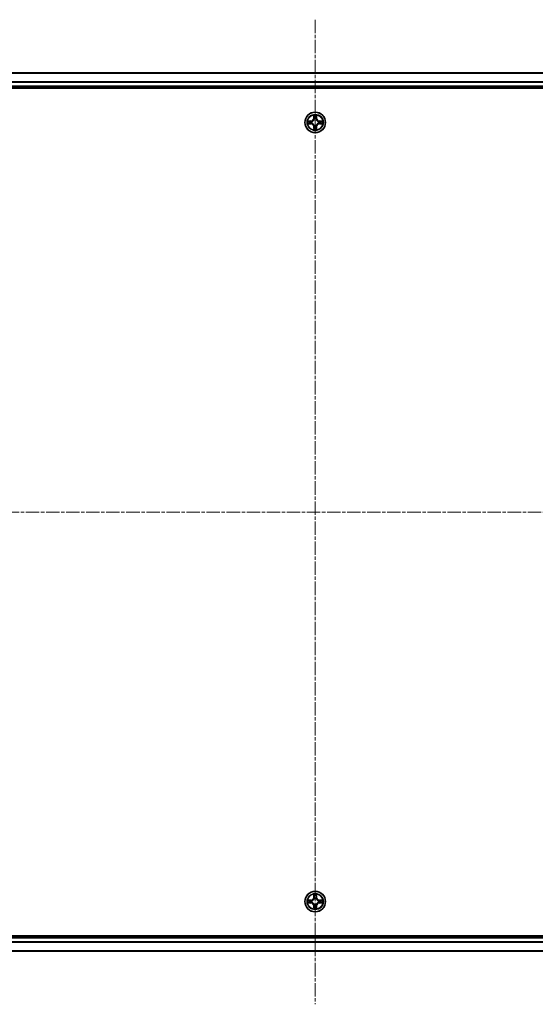
# Model space of a CAD drawing. Units: millimetres. Extents: x 10 to 7749, y 5 to 1691.
# Drawn here: x 2190 to 2335, y 858 to 1136 of the extents above; entities that cross this region are included whole.
import ezdxf

# ---------------------------------------------------------------- set-up
doc = ezdxf.new("R2010")
doc.units = ezdxf.units.MM
doc.header["$LTSCALE"] = 0.666667
doc.linetypes.add('CHAIN', pattern=[0.3543, 0.2362, -0.0295, 0.0591, -0.0295])
doc.layers.add('Centerline (ISO)', color=7, linetype='Continuous', lineweight=18, true_color=0x80ffff)
doc.layers.add('Visible (ISO)', color=7, linetype='Continuous', lineweight=35)
doc.layers.add('Visible Narrow (ISO)', color=7, linetype='Continuous', lineweight=25)

msp = doc.modelspace()

# ---------------------------------------------------------------- linework, layer by layer
at = {"layer": 'Centerline (ISO)', "linetype": 'CHAIN', "ltscale": 23.990969}
for p, q in [((2273.0533, 1135.8333), (2273.0533, 857.8333)), ((2044.0533, 996.8333), (2502.0533, 996.8333))]:
    msp.add_line(p, q, dxfattribs=at)
at = {"layer": 'Visible (ISO)'}
for p, q in [((2083.0533, 1120.8333), (2463.0533, 1120.8333)), ((2078.0533, 1116.5333), (2468.0533, 1116.5333)), ((2083.0533, 1116.8333), (2463.0533, 1116.8333)), ((2468.0533, 877.1333), (2078.0533, 877.1333)), ((2463.0533, 876.8333), (2083.0533, 876.8333)), ((2463.0533, 872.8333), (2083.0533, 872.8333))]:
    msp.add_line(p, q, dxfattribs=at)
for centre in [(2273.0533, 1106.8333), (2273.0533, 886.8333)]:
    msp.add_circle(centre, 2.9, dxfattribs=at)
for centre, start, end in [((2273.0533, 1106.8333), 169.186733, 169.187283), ((2273.0533, 1106.8333), 190.812717, 190.813267), ((2273.0533, 1106.8333), 167.061604, 167.063405), ((2273.0533, 1106.8333), 192.936595, 192.938396), ((2273.0533, 1106.8333), 102.936595, 102.938396), ((2273.0533, 1106.8333), 100.812717, 100.813267), ((2273.0533, 1106.8333), 79.186733, 79.187283), ((2273.0533, 1106.8333), 77.061604, 77.063405), ((2273.0533, 1106.8333), 12.936595, 12.938396), ((2273.0533, 1106.8333), 347.061604, 347.063405), ((2273.0533, 1106.8333), 10.812717, 10.813267), ((2273.0533, 1106.8333), 349.186733, 349.187283), ((2273.0533, 1106.8333), 257.061604, 257.063405), ((2273.0533, 1106.8333), 259.186733, 259.187283), ((2273.0533, 1106.8333), 280.812717, 280.813267), ((2273.0533, 1106.8333), 282.936595, 282.938396), ((2273.0533, 886.8333), 169.186733, 169.187283), ((2273.0533, 886.8333), 167.061604, 167.063405), ((2273.0533, 886.8333), 102.936595, 102.938396), ((2273.0533, 886.8333), 100.812717, 100.813267), ((2273.0533, 886.8333), 79.186733, 79.187283), ((2273.0533, 886.8333), 77.061604, 77.063405), ((2273.0533, 886.8333), 12.936595, 12.938396), ((2273.0533, 886.8333), 10.812717, 10.813267), ((2273.0533, 886.8333), 190.812717, 190.813267), ((2273.0533, 886.8333), 192.936595, 192.938396), ((2273.0533, 886.8333), 257.061604, 257.063405), ((2273.0533, 886.8333), 259.186733, 259.187283), ((2273.0533, 886.8333), 280.812717, 280.813267), ((2273.0533, 886.8333), 282.936595, 282.938396), ((2273.0533, 886.8333), 347.061604, 347.063405), ((2273.0533, 886.8333), 349.186733, 349.187283)]:
    msp.add_arc(centre, 1.2295, start, end, dxfattribs=at)
for points, knots in [([(2271.0358, 1107.2227), (2271.0351, 1107.2228), (2271.0344, 1107.223), (2271.0326, 1107.2233), (2271.0316, 1107.2236), (2271.0306, 1107.2238)], [-0.000230599076, -0.000230599076, -0.000230599076, -0.000230599076, 0, 0, 0.000338329447, 0.000338329447, 0.000338329447, 0.000338329447]), ([(2271.0306, 1107.2238), (2271.0315, 1107.2233), (2271.0324, 1107.2229), (2271.034, 1107.2222), (2271.0347, 1107.2219), (2271.0354, 1107.2216)], [-0.000338329447, -0.000338329447, -0.000338329447, -0.000338329447, 0, 0, 0.000241517914, 0.000241517914, 0.000241517914, 0.000241517914]), ([(2271.2946, 1106.5328), (2271.2132, 1106.5308), (2271.122, 1106.4848), (2271.0324, 1106.4438), (2271.0315, 1106.4433), (2271.0306, 1106.4429)], [0, 0, 0, 0, 0.0320559737, 0.0320559737, 0.0323943032, 0.0323943032, 0.0323943032, 0.0323943032]), ([(2271.0306, 1106.4429), (2271.0316, 1106.4431), (2271.0326, 1106.4433), (2271.043, 1106.4455), (2271.0525, 1106.4475), (2271.0619, 1106.4495)], [-0.03239430317, -0.03239430317, -0.03239430317, -0.03239430317, -0.03205597372, -0.03205597372, -0.02897275834, -0.02897275834, -0.02897275834, -0.02897275834]), ([(2272.7528, 1108.592), (2272.7507, 1108.6734), (2272.7047, 1108.7646), (2272.6637, 1108.8542), (2272.6633, 1108.8551), (2272.6629, 1108.8561)], [0, 0, 0, 0, 0.0320559737, 0.0320559737, 0.0323943032, 0.0323943032, 0.0323943032, 0.0323943032]), ([(2272.6629, 1108.8561), (2272.6631, 1108.855), (2272.6633, 1108.854), (2272.6655, 1108.8436), (2272.6674, 1108.8342), (2272.6694, 1108.8247)], [-0.03239430317, -0.03239430317, -0.03239430317, -0.03239430317, -0.03205597372, -0.03205597372, -0.02897275834, -0.02897275834, -0.02897275834, -0.02897275834]), ([(2273.4437, 1108.8561), (2273.4433, 1108.8551), (2273.4429, 1108.8542), (2273.4421, 1108.8526), (2273.4418, 1108.8519), (2273.4415, 1108.8512)], [-0.000338329447, -0.000338329447, -0.000338329447, -0.000338329447, 0, 0, 0.000241517914, 0.000241517914, 0.000241517914, 0.000241517914]), ([(2273.4427, 1108.8509), (2273.4428, 1108.8516), (2273.4429, 1108.8523), (2273.4433, 1108.854), (2273.4435, 1108.855), (2273.4437, 1108.8561)], [-0.000230599076, -0.000230599076, -0.000230599076, -0.000230599076, 0, 0, 0.000338329447, 0.000338329447, 0.000338329447, 0.000338329447]), ([(2274.812, 1107.1339), (2274.8934, 1107.1359), (2274.9846, 1107.1819), (2275.0742, 1107.2229), (2275.0751, 1107.2233), (2275.076, 1107.2238)], [0, 0, 0, 0, 0.0320559737, 0.0320559737, 0.0323943032, 0.0323943032, 0.0323943032, 0.0323943032]), ([(2275.076, 1107.2238), (2275.075, 1107.2236), (2275.074, 1107.2233), (2275.0635, 1107.2212), (2275.0541, 1107.2192), (2275.0447, 1107.2172)], [-0.03239430317, -0.03239430317, -0.03239430317, -0.03239430317, -0.03205597372, -0.03205597372, -0.02897275834, -0.02897275834, -0.02897275834, -0.02897275834]), ([(2275.0708, 1106.444), (2275.0715, 1106.4438), (2275.0722, 1106.4437), (2275.074, 1106.4433), (2275.075, 1106.4431), (2275.076, 1106.4429)], [-0.000230599076, -0.000230599076, -0.000230599076, -0.000230599076, 0, 0, 0.000338329447, 0.000338329447, 0.000338329447, 0.000338329447]), ([(2275.076, 1106.4429), (2275.0751, 1106.4433), (2275.0742, 1106.4438), (2275.0725, 1106.4445), (2275.0719, 1106.4448), (2275.0712, 1106.4451)], [-0.000338329447, -0.000338329447, -0.000338329447, -0.000338329447, 0, 0, 0.000241517914, 0.000241517914, 0.000241517914, 0.000241517914]), ([(2272.6639, 1104.8158), (2272.6638, 1104.8151), (2272.6636, 1104.8144), (2272.6633, 1104.8127), (2272.6631, 1104.8116), (2272.6629, 1104.8106)], [-0.000230599076, -0.000230599076, -0.000230599076, -0.000230599076, 0, 0, 0.000338329447, 0.000338329447, 0.000338329447, 0.000338329447]), ([(2272.6629, 1104.8106), (2272.6633, 1104.8115), (2272.6637, 1104.8125), (2272.6645, 1104.8141), (2272.6648, 1104.8147), (2272.6651, 1104.8154)], [-0.000338329447, -0.000338329447, -0.000338329447, -0.000338329447, 0, 0, 0.000241517914, 0.000241517914, 0.000241517914, 0.000241517914]), ([(2273.3538, 1105.0746), (2273.3559, 1104.9933), (2273.4019, 1104.9021), (2273.4429, 1104.8125), (2273.4433, 1104.8115), (2273.4437, 1104.8106)], [0, 0, 0, 0, 0.0320559737, 0.0320559737, 0.0323943032, 0.0323943032, 0.0323943032, 0.0323943032]), ([(2273.4437, 1104.8106), (2273.4435, 1104.8116), (2273.4433, 1104.8127), (2273.4411, 1104.8231), (2273.4392, 1104.8325), (2273.4372, 1104.8419)], [-0.03239430317, -0.03239430317, -0.03239430317, -0.03239430317, -0.03205597372, -0.03205597372, -0.02897275834, -0.02897275834, -0.02897275834, -0.02897275834]), ([(2271.0358, 887.2227), (2271.0351, 887.2228), (2271.0344, 887.223), (2271.0326, 887.2233), (2271.0316, 887.2236), (2271.0306, 887.2238)], [-0.000230599076, -0.000230599076, -0.000230599076, -0.000230599076, 0, 0, 0.000338329447, 0.000338329447, 0.000338329447, 0.000338329447]), ([(2271.0306, 887.2238), (2271.0315, 887.2233), (2271.0324, 887.2229), (2271.034, 887.2222), (2271.0347, 887.2219), (2271.0354, 887.2216)], [-0.000338329447, -0.000338329447, -0.000338329447, -0.000338329447, 0, 0, 0.000241517914, 0.000241517914, 0.000241517914, 0.000241517914]), ([(2272.7528, 888.592), (2272.7507, 888.6734), (2272.7047, 888.7646), (2272.6637, 888.8542), (2272.6633, 888.8551), (2272.6629, 888.8561)], [0, 0, 0, 0, 0.0320559737, 0.0320559737, 0.0323943032, 0.0323943032, 0.0323943032, 0.0323943032]), ([(2272.6629, 888.8561), (2272.6631, 888.855), (2272.6633, 888.854), (2272.6655, 888.8436), (2272.6674, 888.8342), (2272.6694, 888.8247)], [-0.03239430317, -0.03239430317, -0.03239430317, -0.03239430317, -0.03205597372, -0.03205597372, -0.02897275834, -0.02897275834, -0.02897275834, -0.02897275834]), ([(2273.4437, 888.8561), (2273.4433, 888.8551), (2273.4429, 888.8542), (2273.4421, 888.8526), (2273.4418, 888.8519), (2273.4415, 888.8512)], [-0.000338329447, -0.000338329447, -0.000338329447, -0.000338329447, 0, 0, 0.000241517914, 0.000241517914, 0.000241517914, 0.000241517914]), ([(2273.4427, 888.8509), (2273.4428, 888.8516), (2273.4429, 888.8523), (2273.4433, 888.854), (2273.4435, 888.855), (2273.4437, 888.8561)], [-0.000230599076, -0.000230599076, -0.000230599076, -0.000230599076, 0, 0, 0.000338329447, 0.000338329447, 0.000338329447, 0.000338329447]), ([(2274.812, 887.1339), (2274.8934, 887.1359), (2274.9846, 887.1819), (2275.0742, 887.2229), (2275.0751, 887.2233), (2275.076, 887.2238)], [0, 0, 0, 0, 0.0320559737, 0.0320559737, 0.0323943032, 0.0323943032, 0.0323943032, 0.0323943032]), ([(2275.076, 887.2238), (2275.075, 887.2236), (2275.074, 887.2233), (2275.0635, 887.2212), (2275.0541, 887.2192), (2275.0447, 887.2172)], [-0.03239430317, -0.03239430317, -0.03239430317, -0.03239430317, -0.03205597372, -0.03205597372, -0.02897275834, -0.02897275834, -0.02897275834, -0.02897275834]), ([(2271.2946, 886.5328), (2271.2132, 886.5308), (2271.122, 886.4848), (2271.0324, 886.4438), (2271.0315, 886.4433), (2271.0306, 886.4429)], [0, 0, 0, 0, 0.0320559737, 0.0320559737, 0.0323943032, 0.0323943032, 0.0323943032, 0.0323943032]), ([(2271.0306, 886.4429), (2271.0316, 886.4431), (2271.0326, 886.4433), (2271.043, 886.4455), (2271.0525, 886.4475), (2271.0619, 886.4495)], [-0.03239430317, -0.03239430317, -0.03239430317, -0.03239430317, -0.03205597372, -0.03205597372, -0.02897275834, -0.02897275834, -0.02897275834, -0.02897275834]), ([(2272.6639, 884.8158), (2272.6638, 884.8151), (2272.6636, 884.8144), (2272.6633, 884.8127), (2272.6631, 884.8116), (2272.6629, 884.8106)], [-0.000230599076, -0.000230599076, -0.000230599076, -0.000230599076, 0, 0, 0.000338329447, 0.000338329447, 0.000338329447, 0.000338329447]), ([(2272.6629, 884.8106), (2272.6633, 884.8115), (2272.6637, 884.8125), (2272.6645, 884.8141), (2272.6648, 884.8147), (2272.6651, 884.8154)], [-0.000338329447, -0.000338329447, -0.000338329447, -0.000338329447, 0, 0, 0.000241517914, 0.000241517914, 0.000241517914, 0.000241517914]), ([(2273.3538, 885.0746), (2273.3559, 884.9933), (2273.4019, 884.9021), (2273.4429, 884.8125), (2273.4433, 884.8115), (2273.4437, 884.8106)], [0, 0, 0, 0, 0.0320559737, 0.0320559737, 0.0323943032, 0.0323943032, 0.0323943032, 0.0323943032]), ([(2273.4437, 884.8106), (2273.4435, 884.8116), (2273.4433, 884.8127), (2273.4411, 884.8231), (2273.4392, 884.8325), (2273.4372, 884.8419)], [-0.03239430317, -0.03239430317, -0.03239430317, -0.03239430317, -0.03205597372, -0.03205597372, -0.02897275834, -0.02897275834, -0.02897275834, -0.02897275834]), ([(2275.0708, 886.444), (2275.0715, 886.4438), (2275.0722, 886.4437), (2275.074, 886.4433), (2275.075, 886.4431), (2275.076, 886.4429)], [-0.000230599076, -0.000230599076, -0.000230599076, -0.000230599076, 0, 0, 0.000338329447, 0.000338329447, 0.000338329447, 0.000338329447]), ([(2275.076, 886.4429), (2275.0751, 886.4433), (2275.0742, 886.4438), (2275.0725, 886.4445), (2275.0719, 886.4448), (2275.0712, 886.4451)], [-0.000338329447, -0.000338329447, -0.000338329447, -0.000338329447, 0, 0, 0.000241517914, 0.000241517914, 0.000241517914, 0.000241517914])]:
    msp.add_open_spline(points, degree=3, knots=knots, dxfattribs=at)
for points in [[(2271.0619, 1106.4495), (2271.1504, 1106.4681), (2271.2403, 1106.4867), (2271.3209, 1106.4876)], [(2272.6694, 1108.8247), (2272.688, 1108.7362), (2272.7067, 1108.6464), (2272.7076, 1108.5657)], [(2275.0447, 1107.2172), (2274.9561, 1107.1986), (2274.8663, 1107.1799), (2274.7857, 1107.179)], [(2273.4372, 1104.8419), (2273.4186, 1104.9305), (2273.3999, 1105.0203), (2273.399, 1105.1009)], [(2272.6694, 888.8247), (2272.688, 888.7362), (2272.7067, 888.6464), (2272.7076, 888.5657)], [(2275.0447, 887.2172), (2274.9561, 887.1986), (2274.8663, 887.1799), (2274.7857, 887.179)], [(2271.0619, 886.4495), (2271.1504, 886.4681), (2271.2403, 886.4867), (2271.3209, 886.4876)], [(2273.4372, 884.8419), (2273.4186, 884.9305), (2273.3999, 885.0203), (2273.399, 885.1009)]]:
    msp.add_open_spline(points, degree=3, dxfattribs=at)
at = {"layer": 'Visible Narrow (ISO)'}
for p, q in [((2083.0533, 1120.7638), (2463.0533, 1120.7638)), ((2083.0533, 1118.4233), (2463.0533, 1118.4233)), ((2083.0533, 1118.1928), (2463.0533, 1118.1928)), ((2083.0533, 1117.1333), (2463.0533, 1117.1333)), ((2271.8101, 1107.2374), (2271.0306, 1107.2238)), ((2271.0306, 1106.4429), (2271.8101, 1106.4293)), ((2271.3209, 1107.179), (2271.811, 1107.1876)), ((2271.811, 1106.4791), (2271.3209, 1106.4876)), ((2271.8122, 1107.1149), (2271.5103, 1107.1636)), ((2271.5103, 1106.5031), (2271.8122, 1106.5517)), ((2271.811, 1107.1876), (2271.8101, 1107.2374)), ((2271.811, 1106.4791), (2271.8101, 1106.4293)), ((2271.811, 1107.1876), (2271.8122, 1107.1149)), ((2271.811, 1106.4791), (2271.8122, 1106.5517)), ((2272.1164, 1107.0799), (2272.137, 1107.0744)), ((2272.137, 1106.5922), (2272.1164, 1106.5868)), ((2272.6629, 1108.8561), (2272.6492, 1108.0765)), ((2272.699, 1108.0757), (2272.6492, 1108.0765)), ((2272.699, 1108.0757), (2272.7076, 1108.5657)), ((2272.699, 1108.0757), (2272.7717, 1108.0744)), ((2272.723, 1108.3763), (2272.7717, 1108.0744)), ((2272.8122, 1107.7496), (2272.8068, 1107.7702)), ((2273.2998, 1107.7702), (2273.2944, 1107.7496)), ((2273.3349, 1108.0744), (2273.3836, 1108.3763)), ((2273.4075, 1108.0757), (2273.3349, 1108.0744)), ((2273.399, 1108.5657), (2273.4075, 1108.0757)), ((2273.4075, 1108.0757), (2273.4573, 1108.0765)), ((2273.4573, 1108.0765), (2273.4437, 1108.8561)), ((2273.9696, 1107.0744), (2273.9902, 1107.0799)), ((2273.9902, 1106.5868), (2273.9696, 1106.5922)), ((2274.2956, 1107.1876), (2274.2944, 1107.1149)), ((2274.5963, 1107.1636), (2274.2944, 1107.1149)), ((2274.2944, 1106.5517), (2274.5963, 1106.5031)), ((2274.2956, 1106.4791), (2274.2944, 1106.5517)), ((2274.2956, 1107.1876), (2274.2965, 1107.2374)), ((2274.2956, 1107.1876), (2274.7857, 1107.179)), ((2274.7857, 1106.4876), (2274.2956, 1106.4791)), ((2274.2956, 1106.4791), (2274.2965, 1106.4293)), ((2275.076, 1107.2238), (2274.2965, 1107.2374)), ((2274.2965, 1106.4293), (2275.076, 1106.4429)), ((2272.699, 1105.591), (2272.6492, 1105.5901)), ((2272.6492, 1105.5901), (2272.6629, 1104.8106)), ((2272.699, 1105.591), (2272.7717, 1105.5923)), ((2272.7076, 1105.1009), (2272.699, 1105.591)), ((2272.7717, 1105.5923), (2272.723, 1105.2904)), ((2272.8068, 1105.8964), (2272.8122, 1105.917)), ((2273.2944, 1105.917), (2273.2998, 1105.8964)), ((2273.3836, 1105.2904), (2273.3349, 1105.5923)), ((2273.4075, 1105.591), (2273.3349, 1105.5923)), ((2273.4075, 1105.591), (2273.399, 1105.1009)), ((2273.4075, 1105.591), (2273.4573, 1105.5901)), ((2273.4437, 1104.8106), (2273.4573, 1105.5901)), ((2271.8101, 887.2374), (2271.0306, 887.2238)), ((2271.3209, 887.179), (2271.811, 887.1876)), ((2271.8122, 887.1149), (2271.5103, 887.1636)), ((2271.811, 887.1876), (2271.8101, 887.2374)), ((2271.811, 887.1876), (2271.8122, 887.1149)), ((2272.1164, 887.0799), (2272.137, 887.0744)), ((2272.6629, 888.8561), (2272.6492, 888.0765)), ((2272.699, 888.0757), (2272.6492, 888.0765)), ((2272.699, 888.0757), (2272.7076, 888.5657)), ((2272.699, 888.0757), (2272.7717, 888.0744)), ((2272.723, 888.3763), (2272.7717, 888.0744)), ((2272.8122, 887.7496), (2272.8068, 887.7702)), ((2273.2998, 887.7702), (2273.2944, 887.7496)), ((2273.3349, 888.0744), (2273.3836, 888.3763)), ((2273.4075, 888.0757), (2273.3349, 888.0744)), ((2273.399, 888.5657), (2273.4075, 888.0757)), ((2273.4075, 888.0757), (2273.4573, 888.0765)), ((2273.4573, 888.0765), (2273.4437, 888.8561)), ((2273.9696, 887.0744), (2273.9902, 887.0799)), ((2274.2956, 887.1876), (2274.2944, 887.1149)), ((2274.5963, 887.1636), (2274.2944, 887.1149)), ((2274.2956, 887.1876), (2274.2965, 887.2374)), ((2274.2956, 887.1876), (2274.7857, 887.179)), ((2275.076, 887.2238), (2274.2965, 887.2374)), ((2271.0306, 886.4429), (2271.8101, 886.4293)), ((2271.811, 886.4791), (2271.3209, 886.4876)), ((2271.5103, 886.5031), (2271.8122, 886.5517)), ((2271.811, 886.4791), (2271.8101, 886.4293)), ((2271.811, 886.4791), (2271.8122, 886.5517)), ((2272.137, 886.5922), (2272.1164, 886.5868)), ((2272.699, 885.591), (2272.6492, 885.5901)), ((2272.6492, 885.5901), (2272.6629, 884.8106)), ((2272.699, 885.591), (2272.7717, 885.5923)), ((2272.7076, 885.1009), (2272.699, 885.591)), ((2272.7717, 885.5923), (2272.723, 885.2904)), ((2272.8068, 885.8964), (2272.8122, 885.917)), ((2273.2944, 885.917), (2273.2998, 885.8964)), ((2273.3836, 885.2904), (2273.3349, 885.5923)), ((2273.4075, 885.591), (2273.3349, 885.5923)), ((2273.4075, 885.591), (2273.399, 885.1009)), ((2273.4075, 885.591), (2273.4573, 885.5901)), ((2273.4437, 884.8106), (2273.4573, 885.5901)), ((2273.9902, 886.5868), (2273.9696, 886.5922)), ((2274.2944, 886.5517), (2274.5963, 886.5031)), ((2274.2956, 886.4791), (2274.2944, 886.5517)), ((2274.7857, 886.4876), (2274.2956, 886.4791)), ((2274.2956, 886.4791), (2274.2965, 886.4293)), ((2274.2965, 886.4293), (2275.076, 886.4429)), ((2463.0533, 876.5333), (2083.0533, 876.5333)), ((2463.0533, 875.4738), (2083.0533, 875.4738)), ((2463.0533, 875.2434), (2083.0533, 875.2434)), ((2463.0533, 872.9029), (2083.0533, 872.9029))]:
    msp.add_line(p, q, dxfattribs=at)
for centre, radius in [((2273.0533, 1106.8333), 2.8677), ((2273.0533, 1106.8333), 2.3092), ((2273.0533, 1106.8333), 2.1415), ((2273.0533, 886.8333), 2.8677), ((2273.0533, 886.8333), 2.3092), ((2273.0533, 886.8333), 2.1415)]:
    msp.add_circle(centre, radius, dxfattribs=at)
for centre, radius, start, end in [((2273.0533, 1106.8333), 2.0601, 169.074582, 190.925418), ((2273.0533, 1106.8333), 1.6122, 169.692479, 190.307521), ((2271.7952, 1108.0914), 0.8542, 271, 359), ((2271.7952, 1108.0914), 0.904, 271, 359), ((2271.7952, 1105.5752), 0.904, 1, 89), ((2273.0533, 1106.8333), 0.9688, 165.258044, 194.741956), ((2273.0533, 1106.8333), 0.9475, 165.258044, 194.741956), ((2273.0533, 1106.8333), 2.0601, 79.074582, 100.925418), ((2273.0533, 1106.8333), 1.6122, 79.692479, 100.307521), ((2273.0533, 1106.8333), 0.9688, 75.258044, 104.741956), ((2273.0533, 1106.8333), 0.9475, 75.258044, 104.741956), ((2274.3114, 1108.0914), 0.904, 181, 269), ((2274.3114, 1105.5752), 0.904, 91, 179), ((2274.3114, 1108.0914), 0.8542, 181, 269), ((2273.0533, 1106.8333), 0.9475, 345.258044, 14.741956), ((2273.0533, 1106.8333), 0.9688, 345.258044, 14.741956), ((2273.0533, 1106.8333), 1.6122, 349.692479, 10.307521), ((2273.0533, 1106.8333), 2.0601, 349.074582, 10.925418), ((2271.7952, 1105.5752), 0.8542, 1, 89), ((2273.0533, 1106.8333), 2.0601, 259.074582, 280.925418), ((2273.0533, 1106.8333), 1.6122, 259.692479, 280.307521), ((2273.0533, 1106.8333), 0.9688, 255.258044, 284.741956), ((2273.0533, 1106.8333), 0.9475, 255.258044, 284.741956), ((2274.3114, 1105.5752), 0.8542, 91, 179), ((2273.0533, 886.8333), 2.0601, 169.074582, 190.925418), ((2273.0533, 886.8333), 1.6122, 169.692479, 190.307521), ((2271.7952, 888.0914), 0.8542, 271, 359), ((2271.7952, 888.0914), 0.904, 271, 359), ((2273.0533, 886.8333), 0.9688, 165.258044, 194.741956), ((2273.0533, 886.8333), 0.9475, 165.258044, 194.741956), ((2273.0533, 886.8333), 2.0601, 79.074582, 100.925418), ((2273.0533, 886.8333), 1.6122, 79.692479, 100.307521), ((2273.0533, 886.8333), 0.9688, 75.258044, 104.741956), ((2273.0533, 886.8333), 0.9475, 75.258044, 104.741956), ((2274.3114, 888.0914), 0.904, 181, 269), ((2274.3114, 888.0914), 0.8542, 181, 269), ((2273.0533, 886.8333), 0.9475, 345.258044, 14.741956), ((2273.0533, 886.8333), 0.9688, 345.258044, 14.741956), ((2273.0533, 886.8333), 1.6122, 349.692479, 10.307521), ((2273.0533, 886.8333), 2.0601, 349.074582, 10.925418), ((2271.7952, 885.5752), 0.8542, 1, 89), ((2271.7952, 885.5752), 0.904, 1, 89), ((2273.0533, 886.8333), 2.0601, 259.074582, 280.925418), ((2273.0533, 886.8333), 1.6122, 259.692479, 280.307521), ((2273.0533, 886.8333), 0.9688, 255.258044, 284.741956), ((2273.0533, 886.8333), 0.9475, 255.258044, 284.741956), ((2274.3114, 885.5752), 0.904, 91, 179), ((2274.3114, 885.5752), 0.8542, 91, 179)]:
    msp.add_arc(centre, radius, start, end, dxfattribs=at)
for centre, major_axis, ratio, start_param, end_param in [((2271.3218, 1107.1292), (0.002, 0.05), 0.54850665, 0.10442473, 1.4996069), ((2271.3218, 1106.5374), (0.002, -0.05), 0.54850665, 4.7835784, 6.17876057), ((2271.1204, 1107.1442), (-0.4402, -0.0019), 0.08673359, 3.62387449, 4.23913037), ((2271.1204, 1106.5225), (-0.4402, 0.0019), 0.08673359, 2.04405494, 2.65931081), ((2271.5112, 1107.1138), (0.008, 0.0494), 0.89574018, 0.19731949, 1.55274262), ((2271.5112, 1106.5529), (0.008, -0.0494), 0.89574018, 4.73044269, 6.08586581), ((2271.8131, 1107.0651), (0.008, 0.0494), 0.89572054, 0.1973017, 1.54834765), ((2271.8131, 1106.6015), (0.008, -0.0494), 0.89572054, 4.73483766, 6.08588361), ((2272.1597, 1107.0685), (-0.0091, 0.0492), 0.87684641, 0.18229136, 1.17990219), ((2272.1597, 1106.5982), (-0.0091, -0.0492), 0.87684642, 5.10328313, 6.10089396), ((2272.1597, 1107.0685), (-0.0149, 0.0477), 0.41070123, 0.09573579, 1.31868747), ((2272.1597, 1106.5982), (-0.0149, -0.0477), 0.41070123, 4.96449783, 6.18744952), ((2272.7574, 1108.5648), (-0.05, -0.002), 0.54850665, 4.7835784, 6.17876057), ((2272.7425, 1108.7662), (-0.0019, -0.4402), 0.08673359, 5.18564759, 5.80090347), ((2272.7728, 1108.3754), (-0.0494, -0.008), 0.89574018, 4.73044269, 6.08586581), ((2272.8182, 1107.7269), (-0.0492, 0.0091), 0.87684642, 5.10328313, 6.10089396), ((2272.8182, 1107.7269), (-0.0477, 0.0149), 0.41070123, 4.96449783, 6.18744952), ((2272.8215, 1108.0735), (-0.0494, -0.008), 0.89572054, 4.73483766, 6.08588361), ((2273.2851, 1108.0735), (0.0494, -0.008), 0.89572054, 0.1973017, 1.54834765), ((2273.2884, 1107.7269), (0.0477, 0.0149), 0.41070123, 0.09573579, 1.31868747), ((2273.2884, 1107.7269), (0.0492, 0.0091), 0.87684641, 0.18229136, 1.17990219), ((2273.3338, 1108.3754), (0.0494, -0.008), 0.89574018, 0.19731949, 1.55274262), ((2273.3492, 1108.5648), (0.05, -0.002), 0.54850665, 0.10442473, 1.4996069), ((2273.3641, 1108.7662), (-0.0019, 0.4402), 0.08673359, 3.62387449, 4.23913037), ((2273.9469, 1107.0685), (0.0091, 0.0492), 0.87684642, 5.10328313, 6.10089396), ((2273.9469, 1107.0685), (0.0149, 0.0477), 0.41070123, 4.96449783, 6.18744952), ((2273.9469, 1106.5982), (0.0149, -0.0477), 0.41070123, 0.09573579, 1.31868747), ((2273.9469, 1106.5982), (0.0091, -0.0492), 0.87684641, 0.18229136, 1.17990219), ((2274.2935, 1107.0651), (-0.008, 0.0494), 0.89572054, 4.73483766, 6.08588361), ((2274.2935, 1106.6015), (-0.008, -0.0494), 0.89572054, 0.1973017, 1.54834765), ((2274.9862, 1107.1442), (-0.4402, 0.0019), 0.08673359, 5.18564759, 5.80090347), ((2274.5954, 1107.1138), (-0.008, 0.0494), 0.89574018, 4.73044269, 6.08586581), ((2274.5954, 1106.5529), (-0.008, -0.0494), 0.89574018, 0.19731949, 1.55274262), ((2274.9862, 1106.5225), (-0.4402, -0.0019), 0.08673359, 0.48228184, 1.09753772), ((2274.7848, 1107.1292), (-0.002, 0.05), 0.54850665, 4.7835784, 6.17876057), ((2274.7848, 1106.5374), (-0.002, -0.05), 0.54850665, 0.10442473, 1.4996069), ((2272.7425, 1104.9005), (-0.0019, 0.4402), 0.08673359, 0.48228184, 1.09753772), ((2272.7574, 1105.1018), (-0.05, 0.002), 0.54850665, 0.10442473, 1.4996069), ((2272.7728, 1105.2912), (-0.0494, 0.008), 0.89574018, 0.19731949, 1.55274262), ((2272.8182, 1105.9397), (-0.0492, -0.0091), 0.87684641, 0.18229136, 1.17990219), ((2272.8182, 1105.9397), (-0.0477, -0.0149), 0.41070123, 0.09573579, 1.31868747), ((2272.8215, 1105.5931), (-0.0494, 0.008), 0.89572054, 0.1973017, 1.54834765), ((2273.2851, 1105.5931), (0.0494, 0.008), 0.89572054, 4.73483766, 6.08588361), ((2273.2884, 1105.9397), (0.0477, -0.0149), 0.41070123, 4.96449783, 6.18744952), ((2273.2884, 1105.9397), (0.0492, -0.0091), 0.87684642, 5.10328313, 6.10089396), ((2273.3338, 1105.2912), (0.0494, 0.008), 0.89574018, 4.73044269, 6.08586581), ((2273.3492, 1105.1018), (0.05, 0.002), 0.54850665, 4.7835784, 6.17876057), ((2273.3641, 1104.9005), (-0.0019, -0.4402), 0.08673359, 2.04405494, 2.65931081), ((2271.3218, 887.1292), (0.002, 0.05), 0.54850665, 0.10442473, 1.4996069), ((2271.1204, 887.1442), (-0.4402, -0.0019), 0.08673359, 3.62387449, 4.23913037), ((2271.5112, 887.1138), (0.008, 0.0494), 0.89574018, 0.19731949, 1.55274262), ((2271.8131, 887.0651), (0.008, 0.0494), 0.89572054, 0.1973017, 1.54834765), ((2272.1597, 887.0685), (-0.0091, 0.0492), 0.87684641, 0.18229136, 1.17990219), ((2272.1597, 887.0685), (-0.0149, 0.0477), 0.41070123, 0.09573579, 1.31868747), ((2272.7574, 888.5648), (-0.05, -0.002), 0.54850665, 4.7835784, 6.17876057), ((2272.7425, 888.7662), (-0.0019, -0.4402), 0.08673359, 5.18564759, 5.80090347), ((2272.7728, 888.3754), (-0.0494, -0.008), 0.89574018, 4.73044269, 6.08586581), ((2272.8182, 887.7269), (-0.0492, 0.0091), 0.87684642, 5.10328313, 6.10089396), ((2272.8182, 887.7269), (-0.0477, 0.0149), 0.41070123, 4.96449783, 6.18744952), ((2272.8215, 888.0735), (-0.0494, -0.008), 0.89572054, 4.73483766, 6.08588361), ((2273.2851, 888.0735), (0.0494, -0.008), 0.89572054, 0.1973017, 1.54834765), ((2273.2884, 887.7269), (0.0477, 0.0149), 0.41070123, 0.09573579, 1.31868747), ((2273.2884, 887.7269), (0.0492, 0.0091), 0.87684641, 0.18229136, 1.17990219), ((2273.3338, 888.3754), (0.0494, -0.008), 0.89574018, 0.19731949, 1.55274262), ((2273.3492, 888.5648), (0.05, -0.002), 0.54850665, 0.10442473, 1.4996069), ((2273.3641, 888.7662), (-0.0019, 0.4402), 0.08673359, 3.62387449, 4.23913037), ((2273.9469, 887.0685), (0.0091, 0.0492), 0.87684642, 5.10328313, 6.10089396), ((2273.9469, 887.0685), (0.0149, 0.0477), 0.41070123, 4.96449783, 6.18744952), ((2274.2935, 887.0651), (-0.008, 0.0494), 0.89572054, 4.73483766, 6.08588361), ((2274.9862, 887.1442), (-0.4402, 0.0019), 0.08673359, 5.18564759, 5.80090347), ((2274.5954, 887.1138), (-0.008, 0.0494), 0.89574018, 4.73044269, 6.08586581), ((2274.7848, 887.1292), (-0.002, 0.05), 0.54850665, 4.7835784, 6.17876057), ((2271.3218, 886.5374), (0.002, -0.05), 0.54850665, 4.7835784, 6.17876057), ((2271.1204, 886.5225), (-0.4402, 0.0019), 0.08673359, 2.04405494, 2.65931081), ((2271.5112, 886.5529), (0.008, -0.0494), 0.89574018, 4.73044269, 6.08586581), ((2271.8131, 886.6015), (0.008, -0.0494), 0.89572054, 4.73483766, 6.08588361), ((2272.1597, 886.5982), (-0.0091, -0.0492), 0.87684642, 5.10328313, 6.10089396), ((2272.1597, 886.5982), (-0.0149, -0.0477), 0.41070123, 4.96449783, 6.18744952), ((2272.7425, 884.9005), (-0.0019, 0.4402), 0.08673359, 0.48228184, 1.09753772), ((2272.7574, 885.1018), (-0.05, 0.002), 0.54850665, 0.10442473, 1.4996069), ((2272.7728, 885.2912), (-0.0494, 0.008), 0.89574018, 0.19731949, 1.55274262), ((2272.8182, 885.9397), (-0.0492, -0.0091), 0.87684641, 0.18229136, 1.17990219), ((2272.8182, 885.9397), (-0.0477, -0.0149), 0.41070123, 0.09573579, 1.31868747), ((2272.8215, 885.5931), (-0.0494, 0.008), 0.89572054, 0.1973017, 1.54834765), ((2273.2851, 885.5931), (0.0494, 0.008), 0.89572054, 4.73483766, 6.08588361), ((2273.2884, 885.9397), (0.0477, -0.0149), 0.41070123, 4.96449783, 6.18744952), ((2273.2884, 885.9397), (0.0492, -0.0091), 0.87684642, 5.10328313, 6.10089396), ((2273.3338, 885.2912), (0.0494, 0.008), 0.89574018, 4.73044269, 6.08586581), ((2273.3492, 885.1018), (0.05, 0.002), 0.54850665, 4.7835784, 6.17876057), ((2273.3641, 884.9005), (-0.0019, -0.4402), 0.08673359, 2.04405494, 2.65931081), ((2273.9469, 886.5982), (0.0149, -0.0477), 0.41070123, 0.09573579, 1.31868747), ((2273.9469, 886.5982), (0.0091, -0.0492), 0.87684641, 0.18229136, 1.17990219), ((2274.2935, 886.6015), (-0.008, -0.0494), 0.89572054, 0.1973017, 1.54834765), ((2274.5954, 886.5529), (-0.008, -0.0494), 0.89574018, 0.19731949, 1.55274262), ((2274.9862, 886.5225), (-0.4402, -0.0019), 0.08673359, 0.48228184, 1.09753772), ((2274.7848, 886.5374), (-0.002, -0.05), 0.54850665, 0.10442473, 1.4996069)]:
    msp.add_ellipse(centre, major_axis=major_axis, ratio=ratio, start_param=start_param, end_param=end_param, dxfattribs=at)
for points in [[(2271.0354, 1107.2216), (2271.1234, 1107.1812), (2271.2138, 1107.1359), (2271.2946, 1107.1339)], [(2271.3209, 1107.179), (2271.2323, 1107.18), (2271.1327, 1107.2024), (2271.0358, 1107.2227)], [(2271.2946, 1107.1339), (2271.3682, 1107.132), (2271.4286, 1107.1279), (2271.4671, 1107.1218)], [(2271.4671, 1106.5449), (2271.4286, 1106.5388), (2271.3682, 1106.5346), (2271.2946, 1106.5328)], [(2271.4671, 1107.1218), (2271.5678, 1107.1056), (2271.6684, 1107.0895), (2271.7691, 1107.0734)], [(2271.7691, 1106.5933), (2271.6684, 1106.5772), (2271.5678, 1106.561), (2271.4671, 1106.5449)], [(2271.7691, 1107.0734), (2271.881, 1107.0555), (2271.9952, 1107.0552), (2272.1164, 1107.0799)], [(2272.1164, 1106.5868), (2271.9952, 1106.6114), (2271.881, 1106.6112), (2271.7691, 1106.5933)], [(2272.143, 1107.1154), (2272.0277, 1107.0951), (2271.9187, 1107.0968), (2271.8122, 1107.1149)], [(2271.8122, 1106.5517), (2271.9187, 1106.5698), (2272.0277, 1106.5716), (2272.143, 1106.5513)], [(2272.7648, 1108.4195), (2272.7587, 1108.4581), (2272.7546, 1108.5185), (2272.7528, 1108.592)], [(2272.8133, 1108.1175), (2272.7971, 1108.2182), (2272.781, 1108.3188), (2272.7648, 1108.4195)], [(2272.7717, 1108.0744), (2272.7898, 1107.9679), (2272.7916, 1107.8589), (2272.7712, 1107.7436)], [(2272.8068, 1107.7702), (2272.8314, 1107.8914), (2272.8312, 1108.0056), (2272.8133, 1108.1175)], [(2273.2933, 1108.1175), (2273.2754, 1108.0056), (2273.2752, 1107.8914), (2273.2998, 1107.7702)], [(2273.3418, 1108.4195), (2273.3256, 1108.3188), (2273.3095, 1108.2182), (2273.2933, 1108.1175)], [(2273.3353, 1107.7436), (2273.315, 1107.8589), (2273.3168, 1107.9679), (2273.3349, 1108.0744)], [(2273.3538, 1108.592), (2273.352, 1108.5185), (2273.3479, 1108.4581), (2273.3418, 1108.4195)], [(2273.4415, 1108.8512), (2273.4012, 1108.7632), (2273.3559, 1108.6728), (2273.3538, 1108.592)], [(2273.399, 1108.5657), (2273.4, 1108.6543), (2273.4224, 1108.754), (2273.4427, 1108.8509)], [(2274.2944, 1107.1149), (2274.1879, 1107.0968), (2274.0789, 1107.0951), (2273.9636, 1107.1154)], [(2273.9636, 1106.5513), (2274.0789, 1106.5716), (2274.1879, 1106.5698), (2274.2944, 1106.5517)], [(2273.9902, 1107.0799), (2274.1113, 1107.0552), (2274.2256, 1107.0555), (2274.3375, 1107.0734)], [(2274.3375, 1106.5933), (2274.2256, 1106.6112), (2274.1113, 1106.6114), (2273.9902, 1106.5868)], [(2274.3375, 1107.0734), (2274.4382, 1107.0895), (2274.5388, 1107.1056), (2274.6395, 1107.1218)], [(2274.6395, 1106.5449), (2274.5388, 1106.561), (2274.4382, 1106.5772), (2274.3375, 1106.5933)], [(2274.6395, 1107.1218), (2274.678, 1107.1279), (2274.7384, 1107.132), (2274.812, 1107.1339)], [(2274.812, 1106.5328), (2274.7384, 1106.5346), (2274.678, 1106.5388), (2274.6395, 1106.5449)], [(2274.7857, 1106.4876), (2274.8743, 1106.4866), (2274.9739, 1106.4642), (2275.0708, 1106.444)], [(2275.0712, 1106.4451), (2274.9832, 1106.4855), (2274.8928, 1106.5308), (2274.812, 1106.5328)], [(2272.7076, 1105.1009), (2272.7066, 1105.0124), (2272.6842, 1104.9127), (2272.6639, 1104.8158)], [(2272.6651, 1104.8154), (2272.7054, 1104.9034), (2272.7507, 1104.9939), (2272.7528, 1105.0746)], [(2272.7528, 1105.0746), (2272.7546, 1105.1482), (2272.7587, 1105.2086), (2272.7648, 1105.2472)], [(2272.7648, 1105.2472), (2272.781, 1105.3478), (2272.7971, 1105.4485), (2272.8133, 1105.5491)], [(2272.7712, 1105.923), (2272.7916, 1105.8077), (2272.7898, 1105.6987), (2272.7717, 1105.5923)], [(2272.8133, 1105.5491), (2272.8312, 1105.661), (2272.8314, 1105.7753), (2272.8068, 1105.8964)], [(2273.2998, 1105.8964), (2273.2752, 1105.7753), (2273.2754, 1105.661), (2273.2933, 1105.5491)], [(2273.2933, 1105.5491), (2273.3095, 1105.4485), (2273.3256, 1105.3478), (2273.3418, 1105.2472)], [(2273.3349, 1105.5923), (2273.3168, 1105.6987), (2273.315, 1105.8077), (2273.3353, 1105.923)], [(2273.3418, 1105.2472), (2273.3479, 1105.2086), (2273.352, 1105.1482), (2273.3538, 1105.0746)], [(2271.0354, 887.2216), (2271.1234, 887.1812), (2271.2138, 887.1359), (2271.2946, 887.1339)], [(2271.3209, 887.179), (2271.2323, 887.18), (2271.1327, 887.2024), (2271.0358, 887.2227)], [(2271.2946, 887.1339), (2271.3682, 887.132), (2271.4286, 887.1279), (2271.4671, 887.1218)], [(2271.4671, 887.1218), (2271.5678, 887.1056), (2271.6684, 887.0895), (2271.7691, 887.0734)], [(2271.7691, 887.0734), (2271.881, 887.0555), (2271.9952, 887.0552), (2272.1164, 887.0799)], [(2272.143, 887.1154), (2272.0277, 887.0951), (2271.9187, 887.0968), (2271.8122, 887.1149)], [(2272.7648, 888.4195), (2272.7587, 888.4581), (2272.7546, 888.5185), (2272.7528, 888.592)], [(2272.8133, 888.1175), (2272.7971, 888.2182), (2272.781, 888.3188), (2272.7648, 888.4195)], [(2272.7717, 888.0744), (2272.7898, 887.9679), (2272.7916, 887.8589), (2272.7712, 887.7436)], [(2272.8068, 887.7702), (2272.8314, 887.8914), (2272.8312, 888.0056), (2272.8133, 888.1175)], [(2273.2933, 888.1175), (2273.2754, 888.0056), (2273.2752, 887.8914), (2273.2998, 887.7702)], [(2273.3418, 888.4195), (2273.3256, 888.3188), (2273.3095, 888.2182), (2273.2933, 888.1175)], [(2273.3353, 887.7436), (2273.315, 887.8589), (2273.3168, 887.9679), (2273.3349, 888.0744)], [(2273.3538, 888.592), (2273.352, 888.5185), (2273.3479, 888.4581), (2273.3418, 888.4195)], [(2273.4415, 888.8512), (2273.4012, 888.7632), (2273.3559, 888.6728), (2273.3538, 888.592)], [(2273.399, 888.5657), (2273.4, 888.6543), (2273.4224, 888.754), (2273.4427, 888.8509)], [(2274.2944, 887.1149), (2274.1879, 887.0968), (2274.0789, 887.0951), (2273.9636, 887.1154)], [(2273.9902, 887.0799), (2274.1113, 887.0552), (2274.2256, 887.0555), (2274.3375, 887.0734)], [(2274.3375, 887.0734), (2274.4382, 887.0895), (2274.5388, 887.1056), (2274.6395, 887.1218)], [(2274.6395, 887.1218), (2274.678, 887.1279), (2274.7384, 887.132), (2274.812, 887.1339)], [(2271.4671, 886.5449), (2271.4286, 886.5388), (2271.3682, 886.5346), (2271.2946, 886.5328)], [(2271.7691, 886.5933), (2271.6684, 886.5772), (2271.5678, 886.561), (2271.4671, 886.5449)], [(2272.1164, 886.5868), (2271.9952, 886.6114), (2271.881, 886.6112), (2271.7691, 886.5933)], [(2271.8122, 886.5517), (2271.9187, 886.5698), (2272.0277, 886.5716), (2272.143, 886.5513)], [(2272.7076, 885.1009), (2272.7066, 885.0124), (2272.6842, 884.9127), (2272.6639, 884.8158)], [(2272.6651, 884.8154), (2272.7054, 884.9034), (2272.7507, 884.9939), (2272.7528, 885.0746)], [(2272.7528, 885.0746), (2272.7546, 885.1482), (2272.7587, 885.2086), (2272.7648, 885.2472)], [(2272.7648, 885.2472), (2272.781, 885.3478), (2272.7971, 885.4485), (2272.8133, 885.5491)], [(2272.7712, 885.923), (2272.7916, 885.8077), (2272.7898, 885.6987), (2272.7717, 885.5923)], [(2272.8133, 885.5491), (2272.8312, 885.661), (2272.8314, 885.7753), (2272.8068, 885.8964)], [(2273.2998, 885.8964), (2273.2752, 885.7753), (2273.2754, 885.661), (2273.2933, 885.5491)], [(2273.2933, 885.5491), (2273.3095, 885.4485), (2273.3256, 885.3478), (2273.3418, 885.2472)], [(2273.3349, 885.5923), (2273.3168, 885.6987), (2273.315, 885.8077), (2273.3353, 885.923)], [(2273.3418, 885.2472), (2273.3479, 885.2086), (2273.352, 885.1482), (2273.3538, 885.0746)], [(2273.9636, 886.5513), (2274.0789, 886.5716), (2274.1879, 886.5698), (2274.2944, 886.5517)], [(2274.3375, 886.5933), (2274.2256, 886.6112), (2274.1113, 886.6114), (2273.9902, 886.5868)], [(2274.6395, 886.5449), (2274.5388, 886.561), (2274.4382, 886.5772), (2274.3375, 886.5933)], [(2274.812, 886.5328), (2274.7384, 886.5346), (2274.678, 886.5388), (2274.6395, 886.5449)], [(2274.7857, 886.4876), (2274.8743, 886.4866), (2274.9739, 886.4642), (2275.0708, 886.444)], [(2275.0712, 886.4451), (2274.9832, 886.4855), (2274.8928, 886.5308), (2274.812, 886.5328)]]:
    msp.add_open_spline(points, degree=3, dxfattribs=at)
for points, knots in [([(2272.137, 1107.0744), (2272.221, 1107.1017), (2272.3868, 1107.1788), (2272.5981, 1107.3622), (2272.7381, 1107.5623), (2272.7917, 1107.6866), (2272.8122, 1107.7496)], [-0.174866013, -0.174866013, -0.174866013, -0.174866013, -0.145995309, -0.117124605, -0.095471577, -0.073818549, -0.073818549, -0.073818549, -0.073818549]), ([(2272.8122, 1105.917), (2272.7849, 1106.0011), (2272.7079, 1106.1668), (2272.5244, 1106.3781), (2272.3243, 1106.5181), (2272.2, 1106.5717), (2272.137, 1106.5922)], [-0.174866013, -0.174866013, -0.174866013, -0.174866013, -0.145995309, -0.117124605, -0.095471577, -0.073818549, -0.073818549, -0.073818549, -0.073818549]), ([(2272.7712, 1107.7436), (2272.7526, 1107.6837), (2272.7037, 1107.5656), (2272.5766, 1107.3777), (2272.3805, 1107.2101), (2272.2229, 1107.1402), (2272.143, 1107.1154)], [0.073818549, 0.073818549, 0.073818549, 0.073818549, 0.095471577, 0.117124605, 0.145995309, 0.174866013, 0.174866013, 0.174866013, 0.174866013]), ([(2272.143, 1106.5513), (2272.2029, 1106.5327), (2272.321, 1106.4838), (2272.5089, 1106.3566), (2272.6765, 1106.1606), (2272.7464, 1106.003), (2272.7712, 1105.923)], [0.073818549, 0.073818549, 0.073818549, 0.073818549, 0.095471577, 0.117124605, 0.145995309, 0.174866013, 0.174866013, 0.174866013, 0.174866013]), ([(2273.2944, 1107.7496), (2273.3217, 1107.6656), (2273.3987, 1107.4998), (2273.5822, 1107.2885), (2273.7823, 1107.1486), (2273.9066, 1107.0949), (2273.9696, 1107.0744)], [-0.174866013, -0.174866013, -0.174866013, -0.174866013, -0.145995309, -0.117124605, -0.095471577, -0.073818549, -0.073818549, -0.073818549, -0.073818549]), ([(2273.9696, 1106.5922), (2273.8856, 1106.5649), (2273.7198, 1106.4879), (2273.5085, 1106.3044), (2273.3685, 1106.1043), (2273.3149, 1105.9801), (2273.2944, 1105.917)], [-0.174866013, -0.174866013, -0.174866013, -0.174866013, -0.145995309, -0.117124605, -0.095471577, -0.073818549, -0.073818549, -0.073818549, -0.073818549]), ([(2273.9636, 1107.1154), (2273.9037, 1107.134), (2273.7856, 1107.1829), (2273.5977, 1107.3101), (2273.4301, 1107.5061), (2273.3602, 1107.6637), (2273.3353, 1107.7436)], [0.073818549, 0.073818549, 0.073818549, 0.073818549, 0.095471577, 0.117124605, 0.145995309, 0.174866013, 0.174866013, 0.174866013, 0.174866013]), ([(2273.3353, 1105.923), (2273.354, 1105.983), (2273.4028, 1106.1011), (2273.53, 1106.2889), (2273.7261, 1106.4565), (2273.8837, 1106.5265), (2273.9636, 1106.5513)], [0.073818549, 0.073818549, 0.073818549, 0.073818549, 0.095471577, 0.117124605, 0.145995309, 0.174866013, 0.174866013, 0.174866013, 0.174866013]), ([(2272.137, 887.0744), (2272.221, 887.1017), (2272.3868, 887.1788), (2272.5981, 887.3622), (2272.7381, 887.5623), (2272.7917, 887.6866), (2272.8122, 887.7496)], [-0.174866013, -0.174866013, -0.174866013, -0.174866013, -0.145995309, -0.117124605, -0.095471577, -0.073818549, -0.073818549, -0.073818549, -0.073818549]), ([(2272.7712, 887.7436), (2272.7526, 887.6837), (2272.7037, 887.5656), (2272.5766, 887.3777), (2272.3805, 887.2101), (2272.2229, 887.1402), (2272.143, 887.1154)], [0.073818549, 0.073818549, 0.073818549, 0.073818549, 0.095471577, 0.117124605, 0.145995309, 0.174866013, 0.174866013, 0.174866013, 0.174866013]), ([(2273.2944, 887.7496), (2273.3217, 887.6656), (2273.3987, 887.4998), (2273.5822, 887.2885), (2273.7823, 887.1486), (2273.9066, 887.0949), (2273.9696, 887.0744)], [-0.174866013, -0.174866013, -0.174866013, -0.174866013, -0.145995309, -0.117124605, -0.095471577, -0.073818549, -0.073818549, -0.073818549, -0.073818549]), ([(2273.9636, 887.1154), (2273.9037, 887.134), (2273.7856, 887.1829), (2273.5977, 887.3101), (2273.4301, 887.5061), (2273.3602, 887.6637), (2273.3353, 887.7436)], [0.073818549, 0.073818549, 0.073818549, 0.073818549, 0.095471577, 0.117124605, 0.145995309, 0.174866013, 0.174866013, 0.174866013, 0.174866013]), ([(2272.8122, 885.917), (2272.7849, 886.0011), (2272.7079, 886.1668), (2272.5244, 886.3781), (2272.3243, 886.5181), (2272.2, 886.5717), (2272.137, 886.5922)], [-0.174866013, -0.174866013, -0.174866013, -0.174866013, -0.145995309, -0.117124605, -0.095471577, -0.073818549, -0.073818549, -0.073818549, -0.073818549]), ([(2272.143, 886.5513), (2272.2029, 886.5327), (2272.321, 886.4838), (2272.5089, 886.3566), (2272.6765, 886.1606), (2272.7464, 886.003), (2272.7712, 885.923)], [0.073818549, 0.073818549, 0.073818549, 0.073818549, 0.095471577, 0.117124605, 0.145995309, 0.174866013, 0.174866013, 0.174866013, 0.174866013]), ([(2273.9696, 886.5922), (2273.8856, 886.5649), (2273.7198, 886.4879), (2273.5085, 886.3044), (2273.3685, 886.1043), (2273.3149, 885.9801), (2273.2944, 885.917)], [-0.174866013, -0.174866013, -0.174866013, -0.174866013, -0.145995309, -0.117124605, -0.095471577, -0.073818549, -0.073818549, -0.073818549, -0.073818549]), ([(2273.3353, 885.923), (2273.354, 885.983), (2273.4028, 886.1011), (2273.53, 886.2889), (2273.7261, 886.4565), (2273.8837, 886.5265), (2273.9636, 886.5513)], [0.073818549, 0.073818549, 0.073818549, 0.073818549, 0.095471577, 0.117124605, 0.145995309, 0.174866013, 0.174866013, 0.174866013, 0.174866013])]:
    msp.add_open_spline(points, degree=3, knots=knots, dxfattribs=at)

doc.saveas('drawing.dxf')
